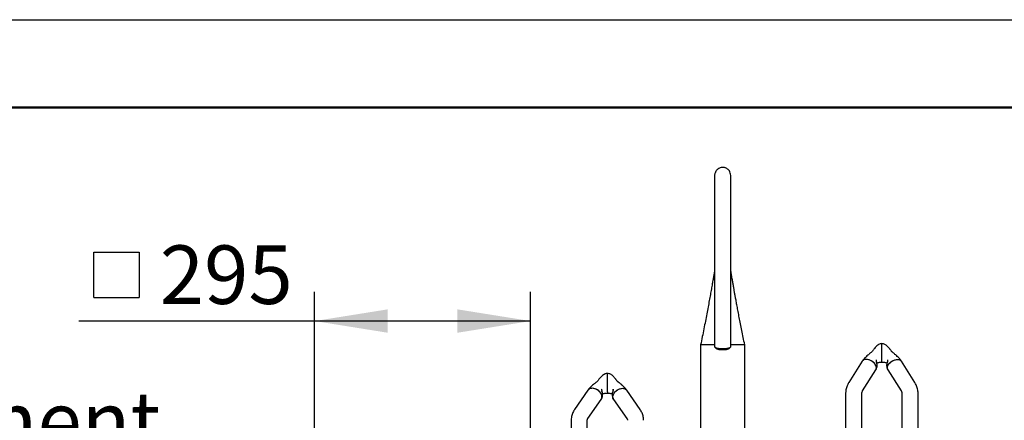
# Model space of a CAD drawing. Units: millimetres. Extents: x 62 to 20263, y 73 to 9947.
# Drawn here: x 9294 to 12657, y 8578 to 9947 of the extents above; entities that cross this region are included whole.
import ezdxf

# ---------------------------------------------------------------- set-up
doc = ezdxf.new("R2010")
doc.units = ezdxf.units.MM
doc.header["$LTSCALE"] = 100
doc.linetypes.add('SLD-Solid', pattern=[0])
doc.layers.add('-FORMAT-', color=7, linetype='SLD-Solid')
doc.styles.add('SLDTEXTSTYLE1', font='TXT', dxfattribs={"width": 0.605})
doc.dimstyles.new('SLDDIMSTYLE1', dxfattribs={"dimtxt": 200, "dimasz": 250, "dimexe": 0, "dimexo": 0.0625, "dimgap": 50, "dimtad": 1, "dimdec": 0, "dimlfac": 0.4, "dimrnd": 1e-09, "dimzin": 12, "dimdsep": 46, "dimtxsty": 'SLDTEXTSTYLE1', "dimsah": 1, "dimcen": 0.09, "dimadec": 0, "dimazin": 3, "dimtfac": 1, "dimtdec": 0, "dimtofl": 0, "dimtmove": 0, "dimatfit": 3, "dimfxl": 1, "dimfrac": 2, "dimtolj": 1, "dimtzin": 12, "dimarcsym": 0})
doc.dimstyles.new('SLDDIMSTYLE2', dxfattribs={"dimtxt": 200, "dimasz": 250, "dimexe": 0, "dimexo": 0.0625, "dimgap": 50, "dimtad": 1, "dimdec": 0, "dimlfac": 0.6, "dimrnd": 1e-09, "dimzin": 12, "dimdsep": 46, "dimtxsty": 'SLDTEXTSTYLE1', "dimsah": 1, "dimcen": 0.09, "dimadec": 0, "dimazin": 3, "dimtfac": 1, "dimtdec": 0, "dimtmove": 0, "dimatfit": 0, "dimfxl": 1, "dimfrac": 2, "dimtolj": 1, "dimtzin": 12, "dimarcsym": 0})

# ---------------------------------------------------------------- blocks, each defined once
blk = doc.blocks.new('SW_SYMBOL_MOD_BOX')
at = {"layer": '-FORMAT-', "color": 0}
for p, q in [((20000, 20000), (20000, 80000)), ((20000, 80000), (80000, 80000)), ((80000, 80000), (80000, 20000)), ((20000, 20000), (80000, 20000))]:
    blk.add_line(p, q, dxfattribs=at)
blk = doc.blocks.new('_D_14')
at = {"layer": '-FORMAT-'}
for p, q in [((10301.7, 8456.1), (10301.7, 9017)), ((11039.2, 8456.1), (11039.2, 9017)), ((10301.7, 8917), (9496.4, 8917)), ((11039.2, 8917), (10301.7, 8917))]:
    blk.add_line(p, q, dxfattribs=at)
for points in [[(10301.7, 8917), (10551.7, 8877), (10551.7, 8957)], [(11039.2, 8917), (10789.2, 8957), (10789.2, 8877)]]:
    blk.add_solid(points, dxfattribs=at)
at = {"layer": '-FORMAT-', "xscale": 0.00257813547954393, "yscale": 0.00257813547954393, "zscale": 0.00257813547954393, "rotation": 359.9999999999996}
blk.add_blockref('SW_SYMBOL_MOD_BOX', (9496.4, 8946), dxfattribs=at)
at = {"layer": '-FORMAT-', "insert": (9772.7, 9175.4), "char_height": 200, "attachment_point": 1, "style": 'SLDTEXTSTYLE1'}
blk.add_mtext('295', dxfattribs=at)
blk = doc.blocks.new('_D_17')
at = {"layer": '-FORMAT-'}
for p, q in [((7585.3, 7806.9), (7969.9, 8417.9)), ((7969.9, 8417.9), (9649.6, 8417.9)), ((7251.9, 7179.8), (7251.9, 7906.9)), ((7918.6, 6579.8), (7918.6, 7906.9)), ((7251.9, 7806.9), (6751.9, 7806.9)), ((7918.6, 7806.9), (7251.9, 7806.9)), ((7918.6, 7806.9), (8418.6, 7806.9))]:
    blk.add_line(p, q, dxfattribs=at)
for points in [[(7251.9, 7806.9), (7001.9, 7846.9), (7001.9, 7766.9)], [(7918.6, 7806.9), (8168.6, 7766.9), (8168.6, 7846.9)]]:
    blk.add_solid(points, dxfattribs=at)
at = {"layer": '-FORMAT-', "char_height": 200, "attachment_point": 1, "style": 'SLDTEXTSTYLE1'}
for s, insert in [('1700', (8466, 8982.6)), ('for movement', (7969.9, 8675.7))]:
    blk.add_mtext(s, dxfattribs=dict(at, insert=insert))

msp = doc.modelspace()

# ---------------------------------------------------------------- linework, layer by layer
at = {"layer": '-FORMAT-'}
msp.add_line((61.7, 9946.7), (20263.4, 9946.7), dxfattribs=at)
at = {"layer": '-FORMAT-', "lineweight": 50}
msp.add_line((361.7, 9646.7), (19963.4, 9646.7), dxfattribs=at)
at = {"color": 7, "linetype": 'SLD-Solid', "lineweight": 25}
for p, q in [((11667.9, 8968.5), (11667.9, 8829.2)), ((11722.9, 8829.2), (11722.9, 8968.5)), ((11620, 8835.9), (11620, 7992.4)), ((11668.7, 8827.7), (11674.8, 8822)), ((11716.1, 8822), (11722.1, 8827.7)), ((11770.8, 8036.7), (11770.8, 8835.9)), ((12239.2, 8824.6), (12239.2, 8840)), ((12239.2, 8781.6), (12239.2, 8823)), ((12172.1, 8779.5), (12126.8, 8707.5)), ((12239.2, 8780.6), (12239.2, 8781.6)), ((12239.2, 8776.1), (12239.2, 8780.6)), ((12239.2, 8776.1), (12239.2, 8780.6)), ((12351.5, 8707.5), (12306.2, 8779.5)), ((12173.3, 8678.2), (12218.7, 8750.2)), ((12259.6, 8750.2), (12305, 8678.2)), ((11301.7, 8723), (11301.7, 8738.1)), ((11301.7, 8723), (11301.7, 8738.1)), ((11301.7, 8676.4), (11301.7, 8721.4)), ((11235.3, 8680.5), (11189.9, 8615)), ((11413.4, 8615), (11368, 8680.5)), ((11235.1, 8583.7), (11280.5, 8649.2)), ((11301.7, 8675.3), (11301.7, 8676.4)), ((11301.7, 8675.3), (11301.7, 8670.1)), ((11322.8, 8649.2), (11368.2, 8583.7)), ((12115.4, 8669.1), (12115.4, 8403.9)), ((12170.4, 8403.9), (12170.4, 8669.1)), ((12307.9, 8669.1), (12307.9, 8403.9)), ((12362.9, 8403.9), (12362.9, 8669.1)), ((11177.9, 8577.8), (11177.9, 8336.8)), ((11232.9, 8336.8), (11232.9, 8577.8))]:
    msp.add_line(p, q, dxfattribs=at)
at = {"color": 7, "linetype": 'SLD-Solid', "lineweight": 25, "flags": 128}
for points in [[(11667.9, 8829.2), (11668.2, 8828.3), (11669.3, 8827.2), (11671.2, 8826.2), (11673.9, 8825.3), (11677.3, 8824.4), (11681.3, 8823.8), (11685.7, 8823.3), (11690.5, 8823), (11695.4, 8822.9)], [(11695.4, 8818.2), (11691, 8818.3), (11686.8, 8818.6), (11682.9, 8819.2), (11679.6, 8819.8), (11677, 8820.7), (11675.2, 8821.6), (11674.8, 8822)], [(11695.4, 8822.9), (11700.3, 8823), (11705.1, 8823.3), (11709.5, 8823.8), (11713.5, 8824.4), (11716.9, 8825.3), (11719.6, 8826.2), (11721.6, 8827.2), (11722.7, 8828.3), (11722.9, 8829.2)], [(11716.1, 8822), (11715.6, 8821.6), (11713.8, 8820.7), (11711.2, 8819.8), (11707.9, 8819.2), (11704.1, 8818.6), (11699.8, 8818.3), (11695.4, 8818.2)], [(12218.7, 8750.2), (12219.3, 8751.3), (12220.3, 8754.4), (12220.5, 8757.8), (12219.9, 8761.5), (12218.5, 8765.2), (12216.4, 8769), (12213.6, 8772.6), (12210.2, 8775.9), (12206.3, 8778.9), (12202.1, 8781.5), (12197.7, 8783.5), (12193.2, 8784.9), (12188.7, 8785.7), (12184.5, 8785.8), (12180.6, 8785.2), (12177.2, 8784), (12174.4, 8782.2), (12172.3, 8779.8), (12172.1, 8779.5)], [(12218.7, 8750.2), (12220, 8753.3), (12220.5, 8756.9), (12220, 8760.9), (12218.6, 8765), (12216.3, 8769.1), (12213.2, 8773), (12209.4, 8776.6), (12205, 8779.8), (12200.3, 8782.4), (12195.4, 8784.3), (12190.5, 8785.5), (12185.8, 8785.8), (12181.5, 8785.4), (12177.6, 8784.2), (12174.5, 8782.2), (12172.2, 8779.6), (12172.2, 8779.5)], [(12259.6, 8750.2), (12259, 8751.3), (12258, 8754.4), (12257.8, 8757.8), (12258.4, 8761.5), (12259.8, 8765.2), (12261.9, 8769), (12264.7, 8772.6), (12268.1, 8775.9), (12272, 8778.9), (12276.2, 8781.5), (12280.7, 8783.5), (12285.2, 8784.9), (12289.6, 8785.7), (12293.8, 8785.8), (12297.7, 8785.2), (12301.1, 8784), (12303.9, 8782.2), (12306, 8779.8), (12306.2, 8779.5)], [(12259.6, 8750.2), (12258.3, 8753.3), (12257.8, 8756.9), (12258.3, 8760.9), (12259.7, 8765), (12262, 8769.1), (12265.1, 8773), (12269, 8776.6), (12273.3, 8779.8), (12278, 8782.4), (12282.9, 8784.3), (12287.8, 8785.5), (12292.5, 8785.8), (12296.9, 8785.4), (12300.7, 8784.2), (12303.8, 8782.2), (12306.1, 8779.6), (12306.2, 8779.5)], [(11280.5, 8649.2), (11281.8, 8651.5), (11282.8, 8654.9), (11283, 8658.6), (11282.4, 8662.6), (11281, 8666.5), (11278.9, 8670.5), (11276.1, 8674.2), (11272.7, 8677.7), (11268.8, 8680.7), (11264.6, 8683.3), (11260.2, 8685.2), (11255.7, 8686.5), (11251.2, 8687.1), (11247, 8687), (11243.1, 8686.1), (11239.7, 8684.6), (11236.9, 8682.5), (11235.3, 8680.5)], [(11280.4, 8649.3), (11281.1, 8650.2), (11282.5, 8653.7), (11283, 8657.7), (11282.5, 8661.9), (11281.1, 8666.3), (11278.8, 8670.6), (11275.7, 8674.7), (11271.9, 8678.4), (11267.5, 8681.6), (11262.8, 8684.1), (11257.9, 8685.9), (11253, 8686.9), (11248.3, 8687.1), (11244, 8686.4), (11240.1, 8684.9), (11237, 8682.6), (11235.4, 8680.5)], [(11322.8, 8649.2), (11321.5, 8651.5), (11320.5, 8654.9), (11320.3, 8658.6), (11320.9, 8662.6), (11322.3, 8666.5), (11324.4, 8670.5), (11327.2, 8674.2), (11330.6, 8677.7), (11334.5, 8680.7), (11338.7, 8683.3), (11343.2, 8685.2), (11347.7, 8686.5), (11352.1, 8687.1), (11356.3, 8687), (11360.2, 8686.1), (11363.6, 8684.6), (11366.4, 8682.5), (11368, 8680.5)], [(11322.9, 8649.3), (11322.2, 8650.2), (11320.8, 8653.7), (11320.3, 8657.7), (11320.8, 8661.9), (11322.2, 8666.3), (11324.5, 8670.6), (11327.6, 8674.7), (11331.5, 8678.4), (11335.8, 8681.6), (11340.5, 8684.1), (11345.4, 8685.9), (11350.3, 8686.9), (11355, 8687.1), (11359.4, 8686.4), (11363.2, 8684.9), (11366.3, 8682.6), (11367.9, 8680.5)]]:
    msp.add_lwpolyline(points, dxfattribs=at)
at = {"color": 7, "linetype": 'SLD-Solid', "lineweight": 25}
for points, knots in [([(11722.9, 9413.9), (11722.7, 9416.9), (11722.2, 9422.4), (11718.7, 9429.5), (11714.4, 9434.5), (11709.9, 9437.9), (11705.6, 9440), (11700.5, 9441.5), (11694, 9442.1), (11686.2, 9440.6), (11680.1, 9437.4), (11675.4, 9433.4), (11671.8, 9428.9), (11669.4, 9423.8), (11668.1, 9418.5), (11668, 9415.5), (11667.9, 9413.9)], [0, 0, 0, 0, 0.10519, 0.196935, 0.273414, 0.335129, 0.385301, 0.430719, 0.510707, 0.598369, 0.688906, 0.735039, 0.799548, 0.887897, 0.941176, 1, 1, 1, 1]), ([(11667.9, 9414.1), (11667.9, 9414.2), (11667.9, 9414.4), (11667.9, 9413.3), (11667.9, 9410.4), (11667.9, 9405.4), (11667.9, 9398.1), (11667.9, 9389.8), (11667.9, 9381.3), (11667.9, 9372.8), (11667.9, 9361.6), (11667.9, 9346.6), (11667.9, 9327.1), (11667.9, 9306.5), (11667.9, 9287.4), (11667.9, 9269.9), (11667.9, 9253.7), (11667.9, 9235.5), (11667.9, 9215.1), (11667.9, 9192.2), (11667.9, 9168.2), (11667.9, 9143.4), (11667.9, 9118), (11667.9, 9090.9), (11667.9, 9062.2), (11667.9, 9032.1), (11667.9, 9000.6), (11667.9, 8979.4), (11667.9, 8968.5)], [0, 0, 0, 0, 0.007789, 0.032567, 0.055811, 0.088411, 0.118697, 0.14674, 0.172357, 0.195159, 0.216067, 0.258636, 0.302129, 0.346158, 0.390309, 0.419657, 0.451344, 0.486929, 0.526598, 0.570525, 0.618858, 0.663879, 0.712248, 0.763868, 0.81854, 0.876018, 0.936392, 1, 1, 1, 1]), ([(11722.9, 8968.5), (11722.9, 8976.9), (11722.9, 8993.4), (11722.9, 9017.9), (11722.9, 9041), (11722.9, 9062.1), (11722.9, 9080.9), (11722.9, 9097.4), (11722.9, 9111.7), (11722.9, 9124.4), (11722.9, 9144.3), (11722.9, 9172.3), (11722.9, 9208.7), (11722.9, 9240.2), (11722.9, 9266.5), (11722.9, 9287.5), (11722.9, 9308), (11722.9, 9327.7), (11722.9, 9342.8), (11722.9, 9353.5), (11722.9, 9360.3), (11722.9, 9366.7), (11722.9, 9372.7), (11722.9, 9378.6), (11722.9, 9384.9), (11722.9, 9391.7), (11722.9, 9398.8), (11722.9, 9404.9), (11722.9, 9409.6), (11722.9, 9412.7), (11722.9, 9414.4), (11722.9, 9414.1), (11722.9, 9414.1)], [0, 0, 0, 0, 0.04898, 0.09671, 0.141375, 0.181827, 0.217731, 0.248811, 0.275959, 0.299334, 0.32118, 0.389213, 0.459282, 0.530128, 0.572533, 0.61467, 0.656941, 0.699123, 0.740679, 0.757435, 0.773796, 0.789771, 0.805368, 0.820596, 0.837607, 0.858754, 0.883609, 0.911863, 0.935232, 0.960573, 0.988223, 1, 1, 1, 1]), ([(11667.9, 9090.3), (11667.6, 9088.4), (11666.6, 9082.4), (11664.7, 9071.9), (11662.4, 9058.2), (11659.7, 9042.9), (11656.7, 9025.8), (11653.3, 9007), (11649.6, 8986.5), (11645.5, 8964.4), (11641.1, 8940.8), (11636.3, 8915.9), (11631.2, 8889.9), (11625.7, 8862.9), (11622, 8845.3), (11620, 8836.2)], [0, 0, 0, 0, 0.019713, 0.064439, 0.112546, 0.167909, 0.23055, 0.300497, 0.37779, 0.462481, 0.554638, 0.654347, 0.761715, 0.876878, 1, 1, 1, 1]), ([(11770.8, 8836.2), (11769, 8844.4), (11765.7, 8860.2), (11760.8, 8884.2), (11756.3, 8907), (11752.1, 8928.5), (11748.3, 8948.5), (11744.8, 8967), (11741.8, 8983.3), (11739.2, 8997.6), (11736.9, 9010.3), (11734.7, 9022.6), (11732.5, 9035), (11730.3, 9047.8), (11727.1, 9066.1), (11724.6, 9080.4), (11722.9, 9090.3)], [0, 0, 0, 0, 0.1111442, 0.2141833, 0.3092594, 0.3964871, 0.475958, 0.5477451, 0.6119056, 0.6640578, 0.7100009, 0.7545739, 0.8001828, 0.8468321, 0.8945268, 1, 1, 1, 1]), ([(11667.9, 8836.2), (11667.6, 8836.2), (11665.5, 8836.2), (11661.9, 8836.2), (11657, 8836.2), (11652.5, 8836.2), (11648.3, 8836.2), (11644.4, 8836.2), (11640.3, 8836.2), (11636, 8836.2), (11632, 8836.2), (11628.5, 8836.2), (11626, 8836.2), (11624, 8836.2), (11622.6, 8836.2), (11621.8, 8836.2), (11621.2, 8836.2), (11620.9, 8836.2), (11620.7, 8836.2), (11620.4, 8836.2), (11620.3, 8836.2), (11620.1, 8836.2), (11620.1, 8836.2), (11620, 8836.2), (11620, 8836.2)], [0, 0, 0, 0, 0.008639, 0.059394, 0.112007, 0.166628, 0.216854, 0.269157, 0.323607, 0.399815, 0.481005, 0.556548, 0.637434, 0.693081, 0.752433, 0.811322, 0.83232, 0.854223, 0.877031, 0.900741, 0.925354, 0.950869, 0.972152, 1, 1, 1, 1]), ([(11770.8, 8836.2), (11770.8, 8836.2), (11770.7, 8836.2), (11770.5, 8836.2), (11770, 8836.2), (11769.2, 8836.2), (11768.1, 8836.2), (11766.4, 8836.2), (11763.9, 8836.2), (11760.8, 8836.2), (11757, 8836.2), (11752.7, 8836.2), (11747.6, 8836.2), (11741.9, 8836.2), (11735.3, 8836.2), (11729, 8836.2), (11724.6, 8836.2), (11722.9, 8836.2)], [0, 0, 0, 0, 0.045836, 0.086691, 0.142638, 0.194585, 0.242524, 0.323796, 0.398915, 0.480175, 0.556181, 0.637127, 0.713171, 0.794159, 0.870441, 0.951328, 1, 1, 1, 1]), ([(12239.2, 8840), (12237.7, 8839.8), (12235.1, 8839.4), (12230.3, 8837.9), (12224.5, 8834.8), (12218.9, 8829.6), (12214.2, 8823.9), (12210.3, 8818.8), (12207.2, 8814.9), (12204.9, 8811.6), (12202.1, 8809.2), (12198.9, 8806.9), (12195.1, 8803.8), (12190.3, 8799.8), (12185.4, 8795.4), (12180.6, 8790.6), (12176.1, 8785.4), (12173.5, 8781.6), (12172.1, 8779.5)], [0, 0, 0, 0, 0.044877, 0.084979, 0.156475, 0.252539, 0.337843, 0.409274, 0.467887, 0.503605, 0.540098, 0.58069, 0.631032, 0.695152, 0.775988, 0.840334, 0.914309, 1, 1, 1, 1]), ([(12306.2, 8779.5), (12304.4, 8782.2), (12301, 8787), (12295, 8793.4), (12289.4, 8798.7), (12284.3, 8803), (12279.6, 8806.9), (12276, 8809.9), (12273.3, 8812.3), (12271.2, 8814.1), (12269.6, 8816.9), (12267.5, 8819.5), (12265.7, 8821.8), (12263.6, 8824.5), (12260.5, 8828.2), (12257.1, 8831.8), (12253.3, 8834.8), (12249.5, 8837.1), (12244.8, 8839.1), (12241.1, 8839.7), (12239.2, 8840)], [0, 0, 0, 0, 0.110377, 0.2023574, 0.2878312, 0.3569931, 0.4140845, 0.4803565, 0.5038634, 0.5263707, 0.5677254, 0.6040924, 0.6312367, 0.6665944, 0.7228034, 0.7954863, 0.8377512, 0.8844075, 0.9371805, 1, 1, 1, 1]), ([(12219.5, 8784.9), (12219.5, 8784.9), (12219.4, 8785), (12219.3, 8784.3), (12219.4, 8782.7), (12219.8, 8780.4), (12220.3, 8778.1), (12220.7, 8776.7), (12220.8, 8776.2)], [0, 0, 0, 0, 0.054525, 0.267469, 0.477366, 0.681495, 0.887206, 1, 1, 1, 1]), ([(12258.8, 8784.9), (12258.8, 8784.9), (12258.9, 8785), (12259, 8784.3), (12258.9, 8782.7), (12258.5, 8780.4), (12257.9, 8777.7), (12257.4, 8775.8), (12257.2, 8774.9)], [0, 0, 0, 0, 0.049793, 0.244255, 0.435936, 0.622348, 0.810205, 1, 1, 1, 1]), ([(12218.7, 8750.2), (12219.7, 8752.1), (12221.5, 8755.4), (12222.7, 8760.6), (12223, 8764.9), (12222.8, 8768.3), (12222.3, 8771), (12221.9, 8773.1), (12221.3, 8774.8), (12221, 8775.7), (12220.8, 8776.2)], [0, 0, 0, 0, 0.228013, 0.417046, 0.573089, 0.697124, 0.78933, 0.867012, 0.93676, 1, 1, 1, 1]), ([(12221.9, 8772.9), (12222.1, 8773), (12223, 8773.7), (12225.2, 8774.7), (12228.8, 8775.8), (12233.5, 8776.5), (12237.2, 8776.2), (12239.2, 8776)], [0, 0, 0, 0, 0.051552, 0.243042, 0.456049, 0.700969, 1, 1, 1, 1]), ([(12239.2, 8776), (12241.4, 8776.2), (12245.5, 8776.5), (12250.7, 8775.6), (12254.2, 8774.3), (12255.9, 8773.2), (12256.5, 8772.8)], [0, 0, 0, 0, 0.335499, 0.606332, 0.842492, 1, 1, 1, 1]), ([(12257.1, 8774.9), (12257, 8774.6), (12256.5, 8773.1), (12255.7, 8769.6), (12255.2, 8764.2), (12255.9, 8758.7), (12257.5, 8753.9), (12258.9, 8751.5), (12259.6, 8750.2)], [0, 0, 0, 0, 0.042814, 0.205798, 0.417963, 0.67892, 0.830664, 1, 1, 1, 1]), ([(11301.7, 8738.1), (11300.2, 8737.9), (11297.6, 8737.5), (11292.8, 8736), (11287, 8733.1), (11281.5, 8728.2), (11276.8, 8722.9), (11273, 8718.2), (11270.1, 8714.5), (11268, 8711.9), (11266.7, 8710.2), (11265, 8708.5), (11262.3, 8706.6), (11258.6, 8703.6), (11253.8, 8699.8), (11248.9, 8695.6), (11244.1, 8691), (11239.5, 8686.2), (11236.8, 8682.5), (11235.3, 8680.5)], [0, 0, 0, 0, 0.045485, 0.08606, 0.158245, 0.255007, 0.340703, 0.412069, 0.46979, 0.504139, 0.521917, 0.540065, 0.579024, 0.627927, 0.691443, 0.77268, 0.837832, 0.91295, 1, 1, 1, 1]), ([(11368, 8680.5), (11366.5, 8682.6), (11363.6, 8686.5), (11357.8, 8692.6), (11351.2, 8698.4), (11344.5, 8703.8), (11340.1, 8707.5), (11337.3, 8709.8), (11335, 8711.8), (11333.2, 8714.6), (11331, 8717.3), (11329, 8719.8), (11326.6, 8722.7), (11323.4, 8726.4), (11319.8, 8730), (11315.9, 8733), (11312.1, 8735.3), (11307.3, 8737.2), (11303.6, 8737.8), (11301.7, 8738.1)], [0, 0, 0, 0, 0.091995, 0.172463, 0.286988, 0.379632, 0.44828, 0.472394, 0.495435, 0.543799, 0.579795, 0.61231, 0.652958, 0.714167, 0.790719, 0.834468, 0.882349, 0.936182, 1, 1, 1, 1]), ([(11280.5, 8649.2), (11281.8, 8651.3), (11284.1, 8655.2), (11285.4, 8661.3), (11285.5, 8666.1), (11285.1, 8669.8), (11284.5, 8672.7), (11283.9, 8674.8), (11283.3, 8676.3), (11283.1, 8676.9), (11283, 8677.1)], [0, 0, 0, 0, 0.246547, 0.446298, 0.606888, 0.72852, 0.81792, 0.894396, 0.961946, 1, 1, 1, 1]), ([(11282.3, 8679.9), (11282.3, 8679.9), (11282.4, 8680.8), (11282.3, 8682.2), (11282.2, 8683.6), (11282, 8684.1), (11281.8, 8683.6), (11281.9, 8682.2), (11282.3, 8680), (11282.7, 8678.2), (11283, 8677.2), (11283, 8677.1)], [0, 0, 0, 0, 0.001228, 0.142395, 0.282673, 0.424115, 0.566736, 0.707316, 0.844032, 0.981809, 1, 1, 1, 1]), ([(11320.3, 8677.1), (11320.2, 8676.9), (11320, 8676.3), (11319.4, 8674.8), (11318.8, 8672.7), (11318.2, 8669.8), (11317.8, 8666.1), (11318, 8661.3), (11319.2, 8655.2), (11321.5, 8651.3), (11322.8, 8649.2)], [0, 0, 0, 0, 0.0380543, 0.1056041, 0.1820802, 0.2714798, 0.3931117, 0.553702, 0.7534529, 1, 1, 1, 1]), ([(11321, 8679.9), (11321, 8679.9), (11320.9, 8680.8), (11321, 8682.2), (11321.1, 8683.6), (11321.4, 8684.1), (11321.5, 8683.6), (11321.4, 8682.2), (11321, 8680), (11320.6, 8678.2), (11320.3, 8677.2), (11320.3, 8677.1)], [0, 0, 0, 0, 0.001228, 0.142395, 0.282673, 0.424115, 0.566736, 0.707316, 0.844032, 0.981809, 1, 1, 1, 1]), ([(12126.8, 8707.5), (12125.9, 8706), (12123.7, 8702.4), (12120.8, 8696.2), (12118.2, 8689), (12116.4, 8681.6), (12115.5, 8675), (12115.4, 8670.8), (12115.4, 8669.1)], [0, 0, 0, 0, 0.120851, 0.312318, 0.501801, 0.688838, 0.873857, 1, 1, 1, 1]), ([(12170.4, 8669.1), (12170.4, 8669.4), (12170.4, 8670.6), (12170.8, 8672.7), (12171.7, 8675.4), (12172.8, 8677.3), (12173.3, 8678.2)], [0, 0, 0, 0, 0.123267, 0.452977, 0.739, 1, 1, 1, 1]), ([(12305, 8678.2), (12305.3, 8677.7), (12306.1, 8676.3), (12307.1, 8674.1), (12307.8, 8671.5), (12307.9, 8669.9), (12307.9, 8669.1)], [0, 0, 0, 0, 0.12225, 0.398822, 0.69092, 1, 1, 1, 1]), ([(12362.9, 8669.1), (12362.9, 8670.7), (12362.8, 8674.9), (12361.9, 8681.4), (12360.2, 8688.6), (12357.8, 8695.6), (12354.9, 8701.9), (12352.6, 8705.8), (12351.5, 8707.5)], [0, 0, 0, 0, 0.124065, 0.306674, 0.489244, 0.672443, 0.856902, 1, 1, 1, 1]), ([(11285.2, 8668.1), (11285.9, 8668.4), (11287.5, 8669.2), (11290.9, 8670.1), (11295.7, 8670.6), (11299.5, 8670.3), (11301.7, 8670.1)], [0, 0, 0, 0, 0.161668, 0.380534, 0.651026, 1, 1, 1, 1]), ([(11301.7, 8670.1), (11303.8, 8670.3), (11307.6, 8670.6), (11312.4, 8670.1), (11315.8, 8669.2), (11317.4, 8668.4), (11318.1, 8668.1)], [0, 0, 0, 0, 0.3489738, 0.6194663, 0.8383315, 1, 1, 1, 1]), ([(11189.9, 8615), (11189, 8613.7), (11186.8, 8610.2), (11183.7, 8604.4), (11181, 8597.5), (11179.1, 8590.5), (11178.1, 8583.9), (11178, 8579.7), (11177.9, 8577.8)], [0, 0, 0, 0, 0.11998, 0.309233, 0.495581, 0.678367, 0.858205, 1, 1, 1, 1]), ([(11425.4, 8577.8), (11425.4, 8579.5), (11425.3, 8583.4), (11424.4, 8589.6), (11422.7, 8596.4), (11420.2, 8603), (11417.1, 8609.3), (11414.6, 8613.2), (11413.4, 8615)], [0, 0, 0, 0, 0.124701, 0.300894, 0.477051, 0.65413, 0.833027, 1, 1, 1, 1]), ([(11232.9, 8577.8), (11232.9, 8578), (11232.9, 8578.6), (11233.1, 8579.7), (11233.7, 8581.4), (11234.5, 8582.8), (11235.1, 8583.6), (11235.1, 8583.7)], [0, 0, 0, 0, 0.12395, 0.438351, 0.709978, 0.958231, 1, 1, 1, 1]), ([(11368.2, 8583.7), (11368.4, 8583.4), (11369.1, 8582.3), (11369.8, 8580.8), (11370.3, 8579.2), (11370.4, 8578.3), (11370.4, 8577.8)], [0, 0, 0, 0, 0.121411, 0.379841, 0.654231, 1, 1, 1, 1])]:
    msp.add_open_spline(points, degree=3, knots=knots, dxfattribs=at)

# ---------------------------------------------------------------- dimensions: what is measured, and where the dimension line sits
at = {"layer": '-FORMAT-'}
for base, p1, p2, text, dimstyle, picture, middle in [((10301.7, 8917), (11039.2, 8356.1), (10301.7, 8356.1), '{\\fGDT;o}<>', 'SLDDIMSTYLE1', '_D_14', (9863.7, 8917)), ((7251.9, 7806.9), (7918.6, 6479.8), (7251.9, 7079.8), '1700 \\Pfor movement', 'SLDDIMSTYLE2', '_D_17', (7585.3, 7806.9))]:
    dim = msp.add_linear_dim(base=base, p1=p1, p2=p2, text=text, dimstyle=dimstyle, dxfattribs=at)
    dim.commit()
    dim.dimension.update_dxf_attribs({"geometry": picture, "text_midpoint": middle, "dimtype": 160})

doc.saveas('drawing.dxf')
